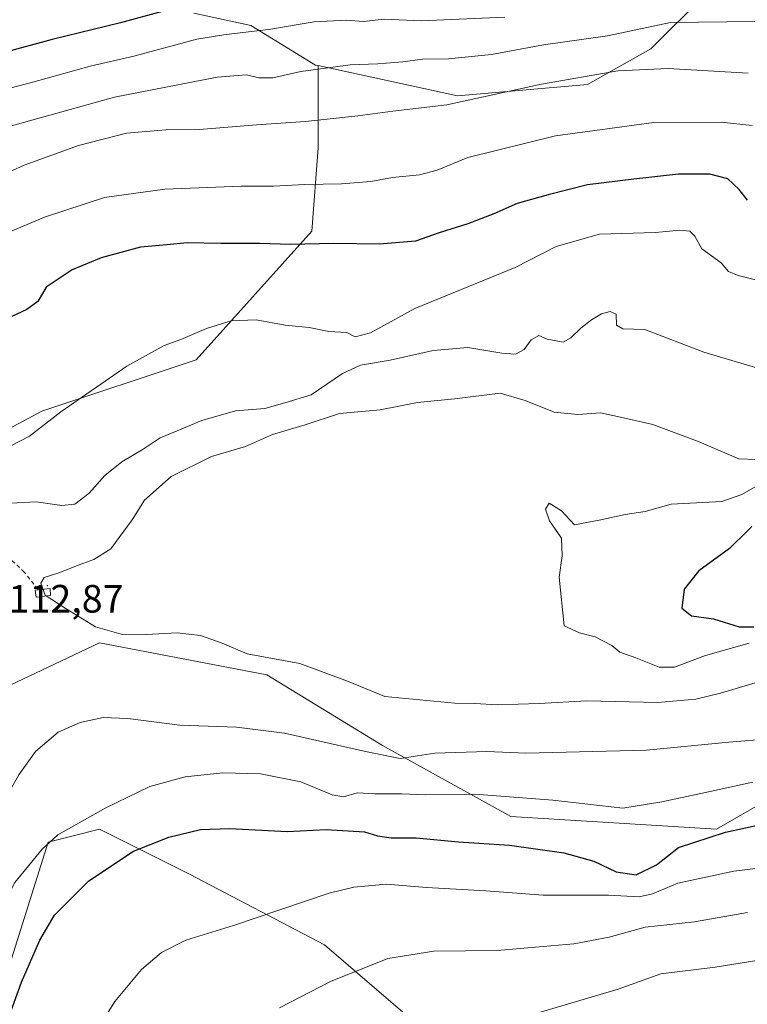
# Model space of a CAD drawing. Units: metres. Extents: x 634143 to 637454, y 4766762 to 4769141.
# Drawn here: x 635605 to 635789, y 4768231 to 4768480 of the extents above; entities that cross this region are included whole.
import ezdxf

# ---------------------------------------------------------------- set-up
doc = ezdxf.new("R2010")
doc.units = ezdxf.units.M
doc.header["$MEASUREMENT"] = 0
doc.linetypes.add('DGN Style 2', pattern=[1.6480167562047852, 0.988810053722871, -0.6592067024819142])
for name, color, linetype, lineweight in [('Alambrada', 7, 'DGN Style 2', 0), ('Arbolado forestal CxS', 92, 'Continuous', 0), ('Centroide de Edificación ligera', 7, 'Continuous', 0), ('Curva de nivel maestra', 30, 'Continuous', 30), ('Curva de nivel normal', 30, 'Continuous', 0), ('Edificación ligera Cxs', 1, 'Continuous', 0), ('Pastizal CxS', 92, 'Continuous', 0), ('Rótulo de punto de cota en terreno', 7, 'Continuous', 0)]:
    doc.layers.add(name, color=color, linetype=linetype, lineweight=lineweight)
doc.styles.add('Style-Arial', font='txt')

# ---------------------------------------------------------------- blocks, each defined once
blk = doc.blocks.new('*U8')
at = {"layer": 'Pastizal CxS', "color": 92, "linetype": 'Continuous', "lineweight": 0}
blk.add_polyline3d([(635595.9222999997, 4768198.693299999, 1099.864600000001), (635602.4367000004, 4768241.060500001, 1102.1005), (635612.2100999998, 4768272.020300001, 1105.704100000003), (635625.2402999997, 4768275.278899999, 1104.065199999997), (635648.0422999999, 4768263.8709, 1097.767000000007), (635682.2452999996, 4768245.945499999, 1092.615300000005), (635705.0484999996, 4768226.390500001, 1086.428100000005)], dxfattribs=at)

msp = doc.modelspace()

# ---------------------------------------------------------------- linework, layer by layer
at = {"layer": 'Alambrada', "color": 7, "linetype": 'DGN Style 2', "lineweight": 0}
msp.add_polyline3d([(635609.6799999997, 4768335.960700001, 1115.307000000001), (635609.5872999999, 4768336.078400001, 1115.295199999993), (635606.1476999996, 4768340.444, 1114.118199999997), (635600.0623000005, 4768346.1326, 1112.805999999997), (635590.9342, 4768349.307600001, 1111.895600000004), (635587.7592000002, 4768349.704399999, 1111.763999999996), (635585.3778999997, 4768349.043, 1111.917799999996)], dxfattribs=at)
at = {"layer": 'Arbolado forestal CxS', "color": 92, "linetype": 'Continuous', "lineweight": 0}
for points in [[(635778.2821000004, 4768486.450099999, 1081.082299999995), (635764.9336999999, 4768473.083500001, 1087.165999999997), (635748.8346999995, 4768464.0349, 1089.705000000002), (635715.9074999997, 4768461.164100001, 1088.124200000006), (635680.6193000004, 4768468.803500001, 1083.719200000007), (635679.9243000001, 4768468.953500001, 1083.601200000005), (635663.5462999997, 4768478.967300001, 1077.974100000007), (635649.1052999999, 4768482.1139, 1075.072700000004)], [(635680.6193000004, 4768468.803500001, 1083.719200000007), (635715.9074999997, 4768461.164100001, 1088.124200000006), (635748.8346999995, 4768464.0349, 1089.705000000002), (635764.9336999999, 4768473.083500001, 1087.165999999997), (635778.2821000004, 4768486.450099999, 1081.082299999995)], [(635649.1052999999, 4768482.1139, 1075.072700000004), (635663.5462999997, 4768478.967300001, 1077.974100000007), (635679.9243000001, 4768468.953500001, 1083.601200000005), (635680.6193000004, 4768468.803500001, 1083.719200000007)]]:
    msp.add_polyline3d(points, dxfattribs=at)
at = {"layer": 'Centroide de Edificación ligera', "color": 7, "linetype": 'Continuous', "lineweight": 0}
msp.add_point((635612, 4768337, 1115.800799999997), dxfattribs=at)
at = {"layer": 'Curva de nivel maestra', "color": 30, "linetype": 'Continuous', "lineweight": 30, "flags": 128}
for points, elevation in [([(635651.6699999999, 4768485.460100001), (635630.5599999997, 4768479.620100001), (635613.2000000002, 4768475.4101), (635599.7800000003, 4768471.800100001)], 1075), ([(635789.4500000002, 4768434.670100001), (635787.2800000003, 4768437.4001), (635784.4000000004, 4768440.120100001), (635779.9100000003, 4768441.290100001), (635771.9100000003, 4768441.340100001), (635760.5800000001, 4768440.020099999), (635748.9100000003, 4768438.630100001), (635738.9100000003, 4768436.040100001), (635731.04, 4768433.860099999), (635725.1399999997, 4768431.2601), (635718.5300000003, 4768428.710100001), (635711.2999999998, 4768426.4101), (635705.3200000003, 4768424.3201), (635696.1799999997, 4768423.5801), (635684.5899999999, 4768423.710100001), (635673.5899999999, 4768423.5001), (635665.7699999996, 4768423.7501), (635655.9800000006, 4768423.710100001), (635647.4400000004, 4768423.920100001), (635642.2599999999, 4768423.380100001), (635635.5999999996, 4768422.8101), (635625.5999999996, 4768420.120100001), (635618.2599999999, 4768417.020099999), (635611.7199999997, 4768412.620100001), (635609.54, 4768409.0101), (635606.75, 4768407.0001), (635596.5999999996, 4768402.300100001)], 1100), ([(635790.54, 4768352.0001), (635789.3300000001, 4768350.8201), (635784.8700000001, 4768346.460100001), (635777.0999999996, 4768340.790100001), (635773.3600000005, 4768336.130100001), (635772.8200000003, 4768331.2601), (635775.2100000001, 4768329.390100001), (635780.8399999999, 4768328.5801), (635787.2999999998, 4768326.5801), (635791.0700000003, 4768326.5701)], 1125), ([(635600.6399999997, 4768223.1501), (635605.4699999997, 4768236.4901), (635610.0899999999, 4768247.1801), (635613.8300000001, 4768253.4801), (635622.4800000006, 4768262.170100001), (635633.8200000003, 4768269.7501), (635642.7599999999, 4768273.300100001), (635650.8200000003, 4768275.200099999), (635658.2199999997, 4768275.4301), (635672.7999999998, 4768274.6801), (635682.6600000003, 4768275.210100001), (635692.3700000001, 4768274.5801), (635695.6299999999, 4768273.5801), (635699.0899999999, 4768273.0601), (635705.4900000002, 4768273.0701), (635716.2000000002, 4768272.0801), (635729.1500000004, 4768271.200099999), (635742.9100000003, 4768269.280099999), (635750.5199999996, 4768267.190099999), (635756.1100000005, 4768264.5001), (635761.2300000006, 4768263.700099999), (635766.3399999999, 4768266.290100001), (635771.9100000003, 4768270.670100001), (635783.8399999999, 4768274.4901), (635801.0099999999, 4768278.2401)], 1100)]:
    msp.add_lwpolyline(points, dxfattribs=dict(at, elevation=elevation))
at = {"layer": 'Curva de nivel normal', "color": 30, "linetype": 'Continuous', "lineweight": 0, "flags": 128}
for points, elevation in [([(635727.9400000004, 4768481.130000001), (635706.6799999997, 4768480.199999999), (635697.3600000005, 4768480.550000001), (635692.1399999997, 4768480.01), (635687.79, 4768480.34), (635679.5899999999, 4768479.930000001), (635668.0700000003, 4768477.939999999), (635661.5199999996, 4768477.210000001), (635656.7400000002, 4768476.58), (635649.8399999999, 4768475.49), (635633.9400000004, 4768471.199999999), (635622.8499999996, 4768468.680000001), (635608.2699999996, 4768464.640000001), (635574.25, 4768455.710000001)], 1080), ([(635791.25, 4768480), (635769.9100000003, 4768479.75), (635753.9500000002, 4768476.34), (635737.7199999997, 4768474.060000001), (635724.54, 4768471.600000001), (635713.6200000001, 4768470.51), (635707.0599999997, 4768470.430000001), (635702.0700000003, 4768469.76), (635695.7199999997, 4768469.289999999), (635688.7100000001, 4768469.050000001), (635676.2599999999, 4768467.32), (635669.0999999996, 4768465.75), (635665.6100000005, 4768465.680000001), (635662.4600000001, 4768466.49), (635655.04, 4768465.92), (635629.0199999996, 4768460.800000001), (635587.9100000003, 4768449.41)], 1085), ([(635789.5800000001, 4768466.91), (635769.3300000001, 4768468.08), (635756.5800000001, 4768467.51), (635737.25, 4768464.119999999), (635713.2599999999, 4768458.859999999), (635699.5300000003, 4768457.300000001), (635690.6799999997, 4768456.050000001), (635677.4400000004, 4768454.640000001), (635664.9900000002, 4768453.83), (635650.5700000003, 4768452.66), (635642.04, 4768452.539999999), (635632.0599999997, 4768451.67), (635619.8700000001, 4768448.550000001), (635606.1200000001, 4768443.609999999), (635597.6900000004, 4768439.77)], 1090), ([(635790.5899999999, 4768453.600000001), (635782.7300000006, 4768454.480000001), (635765.7100000001, 4768454.430000001), (635740.7699999996, 4768451.029999999), (635718.54, 4768445.52), (635710.75, 4768442.34), (635706.3099999997, 4768441.100000001), (635699.4199999999, 4768440.42), (635693.9800000006, 4768439.430000001), (635686.4900000002, 4768438.83), (635677.2599999999, 4768438.720000001), (635669.3300000001, 4768438.24), (635661.1200000001, 4768438.279999999), (635641.7199999997, 4768437.49), (635626.4600000001, 4768435.350000001), (635611.2699999996, 4768430.390000001), (635592.2100000001, 4768422.380000001)], 1095), ([(635794.8300000001, 4768413.710000001), (635787.0800000001, 4768415.630000001), (635784.6399999997, 4768416.640000001), (635782.7800000003, 4768418.789999999), (635777.8099999997, 4768422.380000001), (635776.0599999997, 4768425.58), (635774.8499999996, 4768426.859999999), (635772.2999999998, 4768427.08), (635766.1200000001, 4768426.529999999), (635751.8799999999, 4768426.119999999), (635740.9100000003, 4768423), (635730.5800000001, 4768417.619999999), (635705.1100000005, 4768407.26), (635693.9000000004, 4768401.100000001), (635690.0099999999, 4768400.050000001), (635687.9199999999, 4768401.15), (635683.3600000005, 4768401.439999999), (635678.3700000001, 4768402.42), (635672.2599999999, 4768403.029999999), (635664.9199999999, 4768404.42), (635658.5899999999, 4768404.140000001), (635652.3200000003, 4768402.180000001), (635645.8300000001, 4768399.380000001), (635641.5700000003, 4768397.859999999), (635632.1699999999, 4768392.600000001), (635615.4000000004, 4768381.029999999), (635607.4800000006, 4768374.859999999), (635602.7000000002, 4768372.41)], 1105), ([(635791.6900000004, 4768392.24), (635778.3399999999, 4768396.220000001), (635763.4400000004, 4768401.91), (635757.79, 4768402.100000001), (635756.2199999997, 4768403.050000001), (635756.1600000003, 4768405.82), (635754.5800000001, 4768406.5), (635752.4600000001, 4768405.939999999), (635749.8799999999, 4768404.41), (635747.1699999999, 4768402.310000001), (635744.6699999999, 4768399.84), (635742.6900000004, 4768398.720000001), (635738.6900000004, 4768399.52), (635736.5800000001, 4768400.449999999), (635734.6399999997, 4768399.32), (635732.8200000003, 4768396.84), (635730.6399999997, 4768395.699999999), (635727.1600000003, 4768395.930000001), (635718.5899999999, 4768397.380000001), (635709.7400000002, 4768396.58), (635698.8399999999, 4768394.189999999), (635691.3799999999, 4768392.890000001), (635686.8200000003, 4768390.76), (635678.8700000001, 4768385.41), (635672.1699999999, 4768383.369999999), (635667.0700000003, 4768381.939999999), (635659.6799999997, 4768381.289999999), (635651.1500000004, 4768378.890000001), (635644.9199999999, 4768376.220000001), (635640.5899999999, 4768374.51), (635636.2400000002, 4768371.560000001), (635630.8300000001, 4768368.430000001), (635626.5700000003, 4768364.930000001), (635622.5999999996, 4768360.449999999), (635618.9299999997, 4768357.699999999), (635615.6399999997, 4768357.300000001), (635609.1100000005, 4768358.220000001), (635602.6399999997, 4768357.939999999)], 1110), ([(635791.6900000004, 4768369.01), (635787.2699999996, 4768369.15), (635777.2000000002, 4768373.42), (635765.4199999999, 4768377.84), (635757.25, 4768379.720000001), (635752.1900000004, 4768380.779999999), (635746.4000000004, 4768380.350000001), (635740.4000000004, 4768381.02), (635733.1200000001, 4768383.960000001), (635726.7800000003, 4768385.77), (635715.1299999999, 4768384.359999999), (635705.79, 4768383.42), (635696.3200000003, 4768381.560000001), (635686.0199999996, 4768380.65), (635677.3600000005, 4768377.75), (635669.0800000001, 4768375.279999999), (635662.1699999999, 4768372.279999999), (635653.5599999997, 4768369.75), (635643.3799999999, 4768364.65), (635636.6100000005, 4768358.66), (635633.4400000004, 4768353.720000001), (635628.0899999999, 4768346.350000001), (635623.7699999996, 4768343.609999999), (635620.0599999997, 4768342.32), (635614.9299999997, 4768340.279999999), (635611.2000000002, 4768339.08), (635610.3099999997, 4768337.619999999), (635611.4000000004, 4768334.600000001), (635616.5199999996, 4768331.26), (635624.1799999997, 4768326.529999999), (635630.6699999999, 4768324.74), (635637.0899999999, 4768324.630000001), (635644.8499999996, 4768325.060000001), (635650.7800000003, 4768324.359999999), (635656.2699999996, 4768322.470000001), (635662.5899999999, 4768319.75), (635675.9500000002, 4768317.289999999), (635688.0300000003, 4768312.779999999), (635697.54, 4768308.939999999), (635715.2199999997, 4768307.24), (635720.3499999996, 4768307.119999999), (635726.0099999999, 4768306.76), (635736.6100000005, 4768307.130000001), (635748.6699999999, 4768307.779999999), (635766.5800000001, 4768307.41), (635776.3600000005, 4768308.26), (635782.5999999996, 4768309.720000001), (635808.6799999997, 4768317.52)], 1115), ([(635797.9100000003, 4768365.789999999), (635787.9900000002, 4768360.140000001), (635782.9100000003, 4768358.359999999), (635770.0499999998, 4768357.66), (635763.4699999997, 4768355.84), (635758.3899999997, 4768355.050000001), (635752.25, 4768353.67), (635745.5899999999, 4768352.42), (635742.2999999998, 4768355.960000001), (635739.1699999999, 4768357.880000001), (635738.2199999997, 4768356.359999999), (635739.25, 4768353.41), (635742.29, 4768349.050000001), (635742.4299999997, 4768344.550000001), (635741.6900000004, 4768339.199999999), (635742.9600000001, 4768326.850000001), (635746.8899999997, 4768325.060000001), (635750.7800000003, 4768324.07), (635755.0300000003, 4768321.859999999), (635757.1100000005, 4768320.180000001), (635761.1299999999, 4768318.710000001), (635767, 4768316.33), (635770.9600000001, 4768316.380000001), (635778.79, 4768319.33), (635789.8200000003, 4768322.42)], 1120), ([(635574.5499999998, 4768216.76), (635585.4400000004, 4768250.470000001), (635594.2699999996, 4768272.01), (635598.3899999997, 4768279.560000001), (635601.4299999997, 4768283.220000001), (635604.7199999997, 4768289.08), (635608.9900000002, 4768294.960000001), (635614.7199999997, 4768299.890000001), (635620.2699999996, 4768302.359999999), (635626.1699999999, 4768303.58), (635632.3899999997, 4768303.359999999), (635645.5499999998, 4768301.65), (635659.9400000004, 4768301.16), (635672.0599999997, 4768299.600000001), (635692.5999999996, 4768295), (635701.3600000005, 4768293.199999999), (635710.2199999997, 4768294.539999999), (635723.3300000001, 4768294.939999999), (635733.25, 4768294.58), (635763.8099999997, 4768295.310000001), (635784.7100000001, 4768297.32), (635794.9299999997, 4768298.16)], 1110), ([(635589.7100000001, 4768230.83), (635596.7300000006, 4768248.430000001), (635603.7199999997, 4768261.76), (635610.6600000003, 4768270.189999999), (635614.6500000004, 4768273.82), (635626.7999999998, 4768280.67), (635637.9800000006, 4768286.060000001), (635646.9199999999, 4768288.560000001), (635656.4500000002, 4768289.58), (635666.04, 4768289.350000001), (635676.2599999999, 4768287.32), (635684.1399999997, 4768284.02), (635687.0599999997, 4768283.5), (635690.5199999996, 4768284.460000001), (635694.9600000001, 4768284.25), (635701.8499999996, 4768284.27), (635707.9400000004, 4768283.980000001), (635720.3200000003, 4768284.140000001), (635740.1100000005, 4768282.600000001), (635757.7999999998, 4768280.600000001), (635767.7199999997, 4768282.220000001), (635777.6200000001, 4768284.300000001), (635790.79, 4768287.230000001)], 1105), ([(635623.4699999997, 4768222.52), (635629.0700000003, 4768231.57), (635635.8700000001, 4768239.76), (635640.8799999999, 4768244.07), (635647.0599999997, 4768247.16), (635659.1200000001, 4768250.880000001), (635683.3899999997, 4768259.050000001), (635689.6200000001, 4768260.600000001), (635697.9000000004, 4768261.390000001), (635708.0700000003, 4768260.5), (635723.1399999997, 4768259.680000001), (635737.6200000001, 4768258.58), (635754.2000000002, 4768258.59), (635761.9800000006, 4768258.140000001), (635765.3600000005, 4768258.869999999), (635771.7699999996, 4768261.58), (635785.9199999999, 4768264.67), (635796.3799999999, 4768265.930000001)], 1095), ([(635670.7800000003, 4768229.980000001), (635683.7599999999, 4768236.710000001), (635698.2999999998, 4768242.51), (635709.9199999999, 4768244.4), (635725.9600000001, 4768244.52), (635745.4199999999, 4768246.199999999), (635754.3399999999, 4768247.9), (635763.5199999996, 4768250.41), (635776, 4768251.84), (635789.4199999999, 4768254.15)], 1090), ([(635734.1299999999, 4768228.02), (635756.6500000004, 4768234.699999999), (635767.4699999997, 4768238.630000001), (635781.25, 4768240.300000001), (635792.3300000001, 4768242.119999999)], 1085)]:
    msp.add_lwpolyline(points, dxfattribs=dict(at, elevation=elevation))
at = {"layer": 'Edificación ligera Cxs', "color": 1, "linetype": 'Continuous', "lineweight": 0, "extrusion": (-0.1680972488778865, -0.08349530352436514, 0.9822280026598), "elevation": -503882.411145983, "flags": 128}
msp.add_lwpolyline([(-3987784.130911356, 2642860.000891735), (-3987783.07811615, 2642862.882213498), (-3987781.449253404, 2642862.133645252)], dxfattribs=at)
at = {"layer": 'Edificación ligera Cxs', "color": 1, "linetype": 'Continuous', "lineweight": 0}
msp.add_polyline3d([(635612.7490999997, 4768334.490900001, 1115.707299999995), (635609.1771999998, 4768334.094000001, 1115.154699999999), (635608.9126000004, 4768335.879899999, 1115.167600000001), (635609.6799999997, 4768335.960700001, 1115.307000000001)], dxfattribs=at)
msp.add_3dface([(635612.7490999997, 4768334.490900001, 1115.847800000003), (635609.1771999998, 4768334.094000001, 1115.847800000003), (635608.9126000004, 4768335.879899999, 1115.847800000003), (635612.6830000002, 4768336.276799999, 1115.847800000003)], dxfattribs=at)
at = {"layer": 'Pastizal CxS', "color": 92, "linetype": 'Continuous', "lineweight": 0}
for points in [[(635823.9467000002, 4768299.7137, 1108.698799999998), (635781.5992999999, 4768275.2731, 1101.398199999996), (635729.4798999998, 4768278.5339, 1103.589300000007), (635696.9049000005, 4768296.4593, 1111.437200000001), (635667.5878999997, 4768314.385700001, 1114.526299999998), (635625.2405000003, 4768322.534299999, 1114.811400000006), (635594.2943000002, 4768307.870300001, 1112.576400000005), (635568.2339000005, 4768288.317100001, 1114.875700000004), (635543.8025000002, 4768263.8749, 1119.996599999999), (635507.9698999999, 4768239.433900001, 1129.165299999993), (635477.0239000004, 4768244.324300001, 1134.076400000005), (635465.6231000006, 4768275.2849, 1128.481899999999), (635485.1687000003, 4768312.762499999, 1116.837700000004), (635519.3721000003, 4768342.092499999, 1107.717699999994), (635561.7193, 4768355.126900001, 1108.609800000006), (635610.5818999996, 4768381.1973, 1102.922099999996), (635649.6722999997, 4768394.232100001, 1106.014200000005), (635678.9899000004, 4768426.8201, 1098.133499999996), (635680.6190999999, 4768448.0043, 1091.425199999998), (635680.6193000004, 4768468.803500001, 1083.719200000007), (635715.9074999997, 4768461.164100001, 1088.124200000006), (635748.8346999995, 4768464.0349, 1089.705000000002), (635764.9336999999, 4768473.083500001, 1087.165999999997), (635778.2821000004, 4768486.450099999, 1081.082299999995)], [(635680.6193000004, 4768468.803500001, 1083.719200000007), (635715.9074999997, 4768461.164100001, 1088.124200000006), (635748.8346999995, 4768464.0349, 1089.705000000002), (635764.9336999999, 4768473.083500001, 1087.165999999997), (635778.2821000004, 4768486.450099999, 1081.082299999995)], [(635649.1052999999, 4768482.1139, 1075.072700000004), (635663.5462999997, 4768478.967300001, 1077.974100000007), (635679.9243000001, 4768468.953500001, 1083.601200000005), (635680.6193000004, 4768468.803500001, 1083.719200000007), (635680.6190999999, 4768448.0043, 1091.425199999998), (635678.9899000004, 4768426.8201, 1098.133499999996), (635649.6722999997, 4768394.232100001, 1106.014200000005), (635610.5818999996, 4768381.1973, 1102.922099999996), (635561.7193, 4768355.126900001, 1108.609800000006), (635519.3721000003, 4768342.092499999, 1107.717699999994), (635485.1687000003, 4768312.762499999, 1116.837700000004), (635465.6231000006, 4768275.2849, 1128.481899999999), (635477.0239000004, 4768244.324300001, 1134.076400000005), (635507.9698999999, 4768239.433900001, 1129.165299999993), (635543.8025000002, 4768263.8749, 1119.996599999999), (635568.2339000005, 4768288.317100001, 1114.875700000004), (635594.2943000002, 4768307.870300001, 1112.576400000005), (635625.2405000003, 4768322.534299999, 1114.811400000006), (635667.5878999997, 4768314.385700001, 1114.526299999998), (635696.9049000005, 4768296.4593, 1111.437200000001), (635729.4798999998, 4768278.5339, 1103.589300000007), (635781.5992999999, 4768275.2731, 1101.398199999996), (635823.9467000002, 4768299.7137, 1108.698799999998)], [(635649.1052999999, 4768482.1139, 1075.072700000004), (635663.5462999997, 4768478.967300001, 1077.974100000007), (635679.9243000001, 4768468.953500001, 1083.601200000005), (635680.6193000004, 4768468.803500001, 1083.719200000007)], [(635680.6193000004, 4768468.803500001, 1083.719200000007), (635680.6190999999, 4768448.0043, 1091.425199999998), (635678.9899000004, 4768426.8201, 1098.133499999996), (635649.6722999997, 4768394.232100001, 1106.014200000005), (635610.5818999996, 4768381.1973, 1102.922099999996), (635561.7193, 4768355.126900001, 1108.609800000006), (635519.3721000003, 4768342.092499999, 1107.717699999994), (635485.1687000003, 4768312.762499999, 1116.837700000004), (635465.6231000006, 4768275.2849, 1128.481899999999), (635477.0239000004, 4768244.324300001, 1134.076400000005), (635507.9698999999, 4768239.433900001, 1129.165299999993), (635543.8025000002, 4768263.8749, 1119.996599999999), (635568.2339000005, 4768288.317100001, 1114.875700000004), (635594.2943000002, 4768307.870300001, 1112.576400000005), (635625.2405000003, 4768322.534299999, 1114.811400000006), (635667.5878999997, 4768314.385700001, 1114.526299999998), (635696.9049000005, 4768296.4593, 1111.437200000001), (635729.4798999998, 4768278.5339, 1103.589300000007), (635781.5992999999, 4768275.2731, 1101.398199999996), (635823.9467000002, 4768299.7137, 1108.698799999998)], [(635840.2396999998, 4768187.914899999, 1060.775099999999), (635827.2028999999, 4768193.795499999, 1065.015199999994), (635804.4008999999, 4768208.4625, 1072.133900000001), (635779.9697000004, 4768216.610500001, 1076.593399999998), (635753.9095000002, 4768213.352499999, 1078.537599999996), (635729.4792999999, 4768218.242500001, 1083.162200000006), (635705.0484999996, 4768226.390500001, 1086.428100000005), (635682.2452999996, 4768245.945499999, 1092.615300000005), (635648.0422999999, 4768263.8709, 1097.767000000007), (635625.2402999997, 4768275.278899999, 1104.065199999997), (635612.2100999998, 4768272.020300001, 1105.704100000003), (635602.4367000004, 4768241.060500001, 1102.1005), (635595.9222999997, 4768198.693299999, 1099.864600000001), (635584.5197000002, 4768161.215299999, 1104.618000000002), (635586.1481, 4768133.5131, 1105.328800000003), (635576.3759000005, 4768113.959100001, 1109.189799999993), (635543.8006999996, 4768115.590299999, 1118.3842), (635516.1127000004, 4768125.3687, 1130.033100000001), (635496.5654999996, 4768129.3443, 1138.760599999994), (635484.7033000002, 4768123.4099, 1141.955499999997), (635449.1151000002, 4768121.4331, 1159.157300000006), (635435.2757000001, 4768102.6395, 1155.046400000007), (635419.4583000002, 4768073.953700001, 1132.396599999993), (635411.8107000003, 4768040.069700001, 1105.670100000003)], [(635705.0484999996, 4768226.390500001, 1086.428100000005), (635682.2452999996, 4768245.945499999, 1092.615300000005), (635648.0422999999, 4768263.8709, 1097.767000000007), (635625.2402999997, 4768275.278899999, 1104.065199999997), (635612.2100999998, 4768272.020300001, 1105.704100000003), (635602.4367000004, 4768241.060500001, 1102.1005), (635595.9222999997, 4768198.693299999, 1099.864600000001)]]:
    msp.add_polyline3d(points, dxfattribs=at)

# ---------------------------------------------------------------- block references
msp.add_blockref('*U8', (0, 0), dxfattribs=at)

# ---------------------------------------------------------------- texts
at = {"layer": 'Rótulo de punto de cota en terreno', "color": 7, "linetype": 'Continuous', "lineweight": 0, "style": 'Style-Arial'}
msp.add_text('1112,87', height=7.000000000000002, dxfattribs=at).set_placement((635596.8477999996, 4768330.187799999))

doc.saveas('drawing.dxf')
